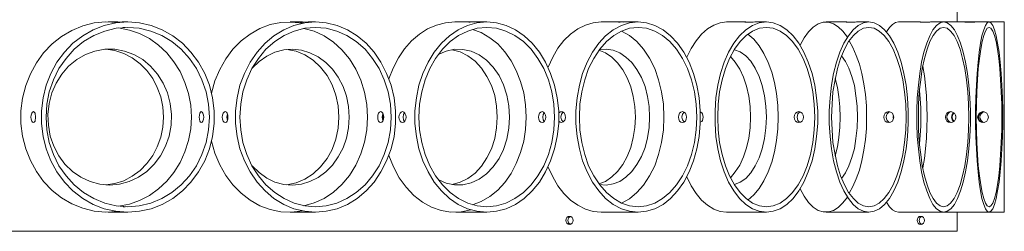
# Model space of a CAD drawing. Units: inches. Extents: x 12.2 to 37, y 27.3 to 70.5.
# Drawn here: x 29.8 to 37, y 43.2 to 44.8 of the extents above; entities that cross this region are included whole.
import ezdxf

# ---------------------------------------------------------------- set-up
doc = ezdxf.new("R2010")
doc.units = ezdxf.units.IN
doc.header["$MEASUREMENT"] = 0
doc.layers.add('Layer 1', color=7, linetype='Continuous')

msp = doc.modelspace()

# ---------------------------------------------------------------- linework, layer by layer
at = {"layer": 'Layer 1', "color": 7, "lineweight": 18, "true_color": 0xffffff}
for points in [[(36.6294, 44.7644), (36.6294, 44.9011)], [(30.5528, 44.7594), (30.4678, 44.7644), (30.3828, 44.7561), (30.3011, 44.7361), (30.2211, 44.7028), (30.1461, 44.6594), (30.0778, 44.6044), (30.0161, 44.5411), (29.9644, 44.4678), (29.9211, 44.3878), (29.8878, 44.3028), (29.8644, 44.2128), (29.8528, 44.1211), (29.8528, 44.0278), (29.8644, 43.9361), (29.8878, 43.8461), (29.9211, 43.7611), (29.9644, 43.6811), (30.0161, 43.6094), (30.0778, 43.5444), (30.1461, 43.4894), (30.2211, 43.4461), (30.3011, 43.4144), (30.3828, 43.3944), (30.4678, 43.3861), (30.5528, 43.3911)], [(30.6261, 43.3861), (30.7111, 43.3928), (30.7944, 43.4111), (30.8744, 43.4428), (30.9511, 43.4861), (31.0211, 43.5411), (31.0828, 43.6044), (31.1378, 43.6778), (31.1828, 43.7578), (31.2161, 43.8444), (31.2394, 43.9344), (31.2511, 44.0278), (31.2511, 44.1211), (31.2394, 44.2144), (31.2161, 44.3061), (31.1828, 44.3911), (31.1378, 44.4728), (31.0828, 44.5444), (31.0211, 44.6094), (30.9511, 44.6628), (30.8744, 44.7061), (30.7944, 44.7378), (30.7111, 44.7578), (30.6261, 44.7644), (30.5394, 44.7578), (30.4561, 44.7378), (30.3761, 44.7061), (30.2994, 44.6628), (30.2294, 44.6094), (30.1678, 44.5444), (30.1128, 44.4728), (30.0694, 44.3911), (30.0344, 44.3061), (30.0128, 44.2144), (30.0011, 44.1211), (30.0011, 44.0278), (30.0128, 43.9344), (30.0344, 43.8444), (30.0694, 43.7578), (30.1128, 43.6778), (30.1678, 43.6044), (30.2294, 43.5411), (30.2994, 43.4861), (30.3761, 43.4428), (30.4561, 43.4111), (30.5394, 43.3928), (30.6261, 43.3861)], [(30.5528, 44.7644), (30.4844, 44.7644)], [(30.5844, 44.7644), (30.5544, 44.7628), (30.5411, 44.7628), (30.5328, 44.7628), (30.5294, 44.7628), (30.5344, 44.7628), (30.5494, 44.7644), (30.5678, 44.7628)], [(30.6261, 44.7644), (30.5844, 44.7644)], [(31.8894, 44.7544), (31.8111, 44.7628), (31.7328, 44.7594), (31.6561, 44.7444), (31.5811, 44.7161), (31.5111, 44.6761), (31.4461, 44.6261), (31.3861, 44.5661), (31.3344, 44.4961), (31.2911, 44.4194), (31.2561, 44.3361), (31.2328, 44.2478)], [(31.9844, 43.3861), (32.0628, 43.3928), (32.1411, 43.4111), (32.2161, 43.4428), (32.2861, 43.4861), (32.3511, 43.5411), (32.4078, 43.6044), (32.4578, 43.6778), (32.4994, 43.7578), (32.5311, 43.8444), (32.5528, 43.9344), (32.5628, 44.0278), (32.5628, 44.1211), (32.5528, 44.2144), (32.5311, 44.3061), (32.4994, 44.3911), (32.4578, 44.4728), (32.4078, 44.5444), (32.3511, 44.6094), (32.2861, 44.6628), (32.2161, 44.7061), (32.1411, 44.7378), (32.0628, 44.7578), (31.9844, 44.7644), (31.9061, 44.7578), (31.8278, 44.7378), (31.7544, 44.7061), (31.6828, 44.6628), (31.6194, 44.6094), (31.5611, 44.5444), (31.5111, 44.4728), (31.4694, 44.3911), (31.4378, 44.3061), (31.4178, 44.2144), (31.4061, 44.1211), (31.4061, 44.0278), (31.4178, 43.9344), (31.4378, 43.8444), (31.4694, 43.7578), (31.5111, 43.6778), (31.5611, 43.6044), (31.6194, 43.5411), (31.6828, 43.4861), (31.7544, 43.4428), (31.8278, 43.4111), (31.9061, 43.3928), (31.9844, 43.3861)], [(31.8894, 44.7644), (31.8011, 44.7644)], [(31.9311, 44.7644), (31.9011, 44.7628), (31.8878, 44.7628), (31.8778, 44.7628), (31.8711, 44.7628), (31.8761, 44.7628), (31.8894, 44.7644), (31.9094, 44.7628)], [(31.9844, 44.7644), (31.9311, 44.7644)], [(32.9928, 44.7644), (32.9261, 44.7578), (32.8594, 44.7411), (32.7961, 44.7128), (32.7361, 44.6744), (32.6794, 44.6261), (32.6294, 44.5694), (32.5844, 44.5028), (32.5461, 44.4294), (32.5161, 44.3511)], [(33.2244, 43.3861), (33.2944, 43.3928), (33.3644, 43.4111), (33.4311, 43.4428), (33.4944, 43.4861), (33.5528, 43.5411), (33.6044, 43.6044), (33.6494, 43.6778), (33.6861, 43.7578), (33.7144, 43.8444), (33.7344, 43.9344), (33.7444, 44.0278), (33.7444, 44.1211), (33.7344, 44.2144), (33.7144, 44.3061), (33.6861, 44.3911), (33.6494, 44.4728), (33.6044, 44.5444), (33.5528, 44.6094), (33.4944, 44.6628), (33.4311, 44.7061), (33.3644, 44.7378), (33.2944, 44.7578), (33.2244, 44.7644), (33.1528, 44.7578), (33.0844, 44.7378), (33.0161, 44.7061), (32.9544, 44.6628), (32.8961, 44.6094), (32.8444, 44.5444), (32.7994, 44.4728), (32.7611, 44.3911), (32.7328, 44.3061), (32.7144, 44.2144), (32.7044, 44.1211), (32.7044, 44.0278), (32.7144, 43.9344), (32.7328, 43.8444), (32.7611, 43.7578), (32.7994, 43.6778), (32.8444, 43.6044), (32.8961, 43.5411), (32.9544, 43.4861), (33.0161, 43.4428), (33.0844, 43.4111), (33.1528, 43.3928), (33.2244, 43.3861)], [(32.9928, 44.7644), (33.2244, 44.7644), (33.1594, 44.7644)], [(33.1594, 44.7644), (33.1044, 44.7628), (33.0944, 44.7628), (33.0978, 44.7628), (33.1128, 44.7644), (33.1344, 44.7628)], [(34.0511, 44.7644), (33.9944, 44.7578), (33.9378, 44.7411), (33.8828, 44.7144), (33.8311, 44.6761), (33.7828, 44.6294), (33.7394, 44.5728), (33.7011, 44.5078), (33.6678, 44.4361)], [(34.3194, 43.3861), (34.3811, 43.3928), (34.4411, 43.4111), (34.4994, 43.4428), (34.5528, 43.4861), (34.6044, 43.5411), (34.6494, 43.6044), (34.6878, 43.6778), (34.7194, 43.7578), (34.7444, 43.8444), (34.7611, 43.9344), (34.7694, 44.0278), (34.7694, 44.1211), (34.7611, 44.2144), (34.7444, 44.3061), (34.7194, 44.3911), (34.6878, 44.4728), (34.6494, 44.5444), (34.6044, 44.6094), (34.5528, 44.6628), (34.4994, 44.7061), (34.4411, 44.7378), (34.3811, 44.7578), (34.3194, 44.7644), (34.2578, 44.7578), (34.1978, 44.7378), (34.1394, 44.7061), (34.0844, 44.6628), (34.0344, 44.6094), (33.9894, 44.5444), (33.9511, 44.4728), (33.9178, 44.3911), (33.8944, 44.3061), (33.8778, 44.2144), (33.8694, 44.1211), (33.8694, 44.0278), (33.8778, 43.9344), (33.8944, 43.8444), (33.9178, 43.7578), (33.9511, 43.6778), (33.9894, 43.6044), (34.0344, 43.5411), (34.0844, 43.4861), (34.1394, 43.4428), (34.1978, 43.4111), (34.2578, 43.3928), (34.3194, 43.3861)], [(34.0511, 44.7644), (34.3194, 44.7644), (34.2444, 44.7644)], [(34.9594, 44.7644), (34.9128, 44.7578), (34.8661, 44.7411), (34.8211, 44.7144), (34.7778, 44.6761), (34.7394, 44.6278), (34.7028, 44.5711), (34.6711, 44.5078)], [(35.2478, 43.3861), (35.2978, 43.3928), (35.3478, 43.4111), (35.3961, 43.4428), (35.4411, 43.4861), (35.4828, 43.5411), (35.5194, 43.6044), (35.5511, 43.6778), (35.5778, 43.7578), (35.5978, 43.8444), (35.6111, 43.9344), (35.6194, 44.0278), (35.6194, 44.1211), (35.6111, 44.2144), (35.5978, 44.3061), (35.5778, 44.3911), (35.5511, 44.4728), (35.5194, 44.5444), (35.4828, 44.6094), (35.4411, 44.6628), (35.3961, 44.7061), (35.3478, 44.7378), (35.2978, 44.7578), (35.2478, 44.7644), (35.1961, 44.7578), (35.1461, 44.7378), (35.0994, 44.7061), (35.0528, 44.6628), (35.0128, 44.6094), (34.9744, 44.5444), (34.9428, 44.4728), (34.9161, 44.3911), (34.8961, 44.3061), (34.8828, 44.2144), (34.8761, 44.1211), (34.8761, 44.0278), (34.8828, 43.9344), (34.8961, 43.8444), (34.9161, 43.7578), (34.9428, 43.6778), (34.9744, 43.6044), (35.0128, 43.5411), (35.0528, 43.4861), (35.0994, 43.4428), (35.1461, 43.4111), (35.1961, 43.3928), (35.2478, 43.3861)], [(35.0978, 44.7644), (34.9594, 44.7644)], [(35.1644, 44.7644), (35.1528, 44.7628), (35.1394, 44.7628), (35.1094, 44.7628), (35.0944, 44.7628), (35.0911, 44.7628), (35.0928, 44.7644), (35.0994, 44.7644), (35.1078, 44.7628), (35.1311, 44.7628)], [(35.2478, 44.7644), (35.1644, 44.7644)], [(35.8344, 44.6544), (35.8011, 44.6978), (35.7678, 44.7294), (35.7328, 44.7511), (35.6961, 44.7628), (35.6594, 44.7628), (35.6228, 44.7494), (35.5861, 44.7261), (35.5528, 44.6928), (35.5211, 44.6478), (35.4911, 44.5944)], [(35.8278, 44.7644), (35.6794, 44.7644)], [(35.9894, 43.3861), (36.0278, 43.3928), (36.0661, 43.4111), (36.1028, 43.4428), (36.1378, 43.4861), (36.1694, 43.5411), (36.1978, 43.6044), (36.2228, 43.6778), (36.2428, 43.7578), (36.2594, 43.8444), (36.2694, 43.9344), (36.2744, 44.0278), (36.2744, 44.1211), (36.2694, 44.2144), (36.2594, 44.3061), (36.2428, 44.3911), (36.2228, 44.4728), (36.1978, 44.5444), (36.1694, 44.6094), (36.1378, 44.6628), (36.1028, 44.7061), (36.0661, 44.7378), (36.0278, 44.7578), (35.9894, 44.7644), (35.9494, 44.7578), (35.9111, 44.7378), (35.8744, 44.7061), (35.8411, 44.6628), (35.8078, 44.6094), (35.7794, 44.5444), (35.7561, 44.4728), (35.7344, 44.3911), (35.7194, 44.3061), (35.7094, 44.2144), (35.7028, 44.1211), (35.7028, 44.0278), (35.7094, 43.9344), (35.7194, 43.8444), (35.7344, 43.7578), (35.7561, 43.6778), (35.7794, 43.6044), (35.8078, 43.5411), (35.8411, 43.4861), (35.8744, 43.4428), (35.9111, 43.4111), (35.9494, 43.3928), (35.9894, 43.3861)], [(35.8994, 44.7644), (35.8911, 44.7628), (35.8778, 44.7628), (35.8478, 44.7628), (35.8294, 44.7628), (35.8244, 44.7628), (35.8261, 44.7644), (35.8294, 44.7644), (35.8394, 44.7628), (35.8628, 44.7628)], [(35.9894, 44.7644), (35.8994, 44.7644)], [(36.2028, 44.7644), (36.1811, 44.7594), (36.1594, 44.7461), (36.1378, 44.7228), (36.1161, 44.6911)], [(36.3594, 44.7644), (36.2028, 44.7644)], [(36.5294, 43.3861), (36.5561, 43.3928), (36.5828, 43.4111), (36.6078, 43.4428), (36.6311, 43.4861), (36.6528, 43.5411), (36.6728, 43.6044), (36.6894, 43.6778), (36.7028, 43.7578), (36.7128, 43.8444), (36.7211, 43.9344), (36.7244, 44.0278), (36.7244, 44.1211), (36.7211, 44.2144), (36.7128, 44.3061), (36.7028, 44.3911), (36.6894, 44.4728), (36.6728, 44.5444), (36.6528, 44.6094), (36.6311, 44.6628), (36.6078, 44.7061), (36.5828, 44.7378), (36.5561, 44.7578), (36.5294, 44.7644), (36.5044, 44.7578), (36.4778, 44.7378), (36.4528, 44.7061), (36.4294, 44.6628), (36.4078, 44.6094), (36.3878, 44.5444), (36.3711, 44.4728), (36.3578, 44.3911), (36.3478, 44.3061), (36.3394, 44.2144), (36.3361, 44.1211), (36.3361, 44.0278), (36.3394, 43.9344), (36.3478, 43.8444), (36.3578, 43.7578), (36.3711, 43.6778), (36.3878, 43.6044), (36.4078, 43.5411), (36.4294, 43.4861), (36.4528, 43.4428), (36.4778, 43.4111), (36.5044, 43.3928), (36.5294, 43.3861)], [(36.4361, 44.7644), (36.4294, 44.7628), (36.4161, 44.7628), (36.3878, 44.7628), (36.3644, 44.7628), (36.3594, 44.7628), (36.3594, 44.7644), (36.3628, 44.7644), (36.3711, 44.7628), (36.3978, 44.7628)], [(36.5294, 44.7644), (36.4361, 44.7644)], [(36.6844, 44.7644), (36.5294, 44.7644)], [(36.7628, 44.7644), (36.7561, 44.7628), (36.7461, 44.7628), (36.7178, 44.7628), (36.6928, 44.7628), (36.6861, 44.7628), (36.6844, 44.7644), (36.6878, 44.7644), (36.6961, 44.7628), (36.7211, 44.7628)], [(36.7628, 44.7644), (36.6844, 44.7644)], [(36.8594, 43.3861), (36.8728, 43.3928), (36.8861, 43.4111), (36.8978, 43.4428), (36.9111, 43.4861), (36.9211, 43.5411), (36.9311, 43.6044), (36.9394, 43.6778), (36.9461, 43.7578), (36.9511, 43.8444), (36.9561, 43.9344), (36.9578, 44.0278), (36.9578, 44.1211), (36.9561, 44.2144), (36.9511, 44.3061), (36.9461, 44.3911), (36.9394, 44.4728), (36.9311, 44.5444), (36.9211, 44.6094), (36.9111, 44.6628), (36.8978, 44.7061), (36.8861, 44.7378), (36.8728, 44.7578), (36.8594, 44.7644), (36.8461, 44.7578), (36.8328, 44.7378), (36.8211, 44.7061), (36.8078, 44.6628), (36.7978, 44.6094), (36.7878, 44.5444), (36.7794, 44.4728), (36.7728, 44.3911), (36.7678, 44.3061), (36.7628, 44.2144), (36.7611, 44.1211), (36.7611, 44.0278), (36.7628, 43.9344), (36.7678, 43.8444), (36.7728, 43.7578), (36.7794, 43.6778), (36.7878, 43.6044), (36.7978, 43.5411), (36.8078, 43.4861), (36.8211, 43.4428), (36.8328, 43.4111), (36.8461, 43.3928), (36.8594, 43.3861)], [(36.8594, 44.7644), (36.7628, 44.7644)], [(36.8711, 44.7644), (36.8694, 44.7644), (36.8628, 44.7628)], [(36.9694, 44.7644), (36.8711, 44.7644)], [(36.9694, 43.3861), (36.9694, 44.7644)], [(30.6261, 43.4244), (30.7094, 43.4311), (30.7928, 43.4511), (30.8711, 43.4844), (30.9444, 43.5278), (31.0128, 43.5844), (31.0728, 43.6494), (31.1228, 43.7228), (31.1628, 43.8044), (31.1928, 43.8911), (31.2111, 43.9828), (31.2161, 44.0744), (31.2111, 44.1678), (31.1928, 44.2578), (31.1628, 44.3444), (31.1228, 44.4261), (31.0728, 44.4994), (31.0128, 44.5661), (30.9444, 44.6211), (30.8711, 44.6661), (30.7928, 44.6978), (30.7094, 44.7178), (30.6261, 44.7244), (30.5411, 44.7178), (30.4594, 44.6978), (30.3794, 44.6661), (30.3061, 44.6211), (30.2378, 44.5661), (30.1794, 44.4994), (30.1278, 44.4261), (30.0878, 44.3444), (30.0578, 44.2578), (30.0411, 44.1678), (30.0344, 44.0744), (30.0411, 43.9828), (30.0578, 43.8911), (30.0878, 43.8044), (30.1278, 43.7228), (30.1794, 43.6494), (30.2378, 43.5844), (30.3061, 43.5278), (30.3794, 43.4844), (30.4594, 43.4511), (30.5411, 43.4311), (30.6261, 43.4244)], [(30.5594, 43.4294), (30.6378, 43.4444), (30.7111, 43.4711), (30.7828, 43.5078), (30.8478, 43.5544), (30.9078, 43.6111), (30.9594, 43.6744), (31.0044, 43.7461), (31.0394, 43.8228), (31.0644, 43.9044), (31.0811, 43.9894), (31.0861, 44.0744), (31.0811, 44.1611), (31.0644, 44.2444), (31.0394, 44.3261), (31.0044, 44.4044), (30.9594, 44.4744), (30.9078, 44.5394), (30.8478, 44.5944), (30.7828, 44.6428), (30.7111, 44.6794), (30.6378, 44.7044), (30.5594, 44.7211)], [(30.6028, 44.7244), (30.6078, 44.7228), (30.6028, 44.7228), (30.5928, 44.7228)], [(31.9844, 43.4244), (32.0628, 43.4311), (32.1378, 43.4511), (32.2111, 43.4844), (32.2794, 43.5278), (32.3428, 43.5844), (32.3978, 43.6494), (32.4444, 43.7228), (32.4811, 43.8044), (32.5094, 43.8911), (32.5261, 43.9828), (32.5311, 44.0744), (32.5261, 44.1678), (32.5094, 44.2578), (32.4811, 44.3444), (32.4444, 44.4261), (32.3978, 44.4994), (32.3428, 44.5661), (32.2794, 44.6211), (32.2111, 44.6661), (32.1378, 44.6978), (32.0628, 44.7178), (31.9844, 44.7244), (31.9061, 44.7178), (31.8311, 44.6978), (31.7578, 44.6661), (31.6894, 44.6211), (31.6261, 44.5661), (31.5711, 44.4994), (31.5244, 44.4261), (31.4878, 44.3444), (31.4594, 44.2578), (31.4444, 44.1678), (31.4378, 44.0744), (31.4444, 43.9828), (31.4594, 43.8911), (31.4878, 43.8044), (31.5244, 43.7228), (31.5711, 43.6494), (31.6261, 43.5844), (31.6894, 43.5278), (31.7578, 43.4844), (31.8311, 43.4511), (31.9061, 43.4311), (31.9844, 43.4244)], [(31.8994, 43.4328), (31.9744, 43.4544), (32.0461, 43.4861), (32.1144, 43.5311), (32.1761, 43.5878), (32.2294, 43.6528), (32.2761, 43.7261), (32.3128, 43.8078), (32.3394, 43.8928), (32.3561, 43.9828), (32.3611, 44.0744), (32.3561, 44.1661), (32.3394, 44.2561), (32.3128, 44.3428), (32.2761, 44.4228), (32.2294, 44.4961), (32.1761, 44.5628), (32.1144, 44.6178), (32.0461, 44.6628), (31.9744, 44.6961), (31.8994, 44.7161)], [(33.2244, 43.4244), (33.2944, 43.4311), (33.3628, 43.4511), (33.4278, 43.4844), (33.4894, 43.5278), (33.5461, 43.5844), (33.5944, 43.6494), (33.6378, 43.7228), (33.6711, 43.8044), (33.6944, 43.8911), (33.7094, 43.9828), (33.7144, 44.0744), (33.7094, 44.1678), (33.6944, 44.2578), (33.6711, 44.3444), (33.6378, 44.4261), (33.5944, 44.4994), (33.5461, 44.5661), (33.4894, 44.6211), (33.4278, 44.6661), (33.3628, 44.6978), (33.2944, 44.7178), (33.2244, 44.7244), (33.1544, 44.7178), (33.0861, 44.6978), (33.0194, 44.6661), (32.9594, 44.6211), (32.9028, 44.5661), (32.8528, 44.4994), (32.8111, 44.4261), (32.7778, 44.3444), (32.7528, 44.2578), (32.7378, 44.1678), (32.7328, 44.0744), (32.7378, 43.9828), (32.7528, 43.8911), (32.7778, 43.8044), (32.8111, 43.7228), (32.8528, 43.6494), (32.9028, 43.5844), (32.9594, 43.5278), (33.0194, 43.4844), (33.0861, 43.4511), (33.1544, 43.4311), (33.2244, 43.4244)], [(33.1211, 43.4394), (33.1844, 43.4644), (33.2461, 43.4994), (33.3028, 43.5461), (33.3544, 43.6011), (33.3994, 43.6661), (33.4378, 43.7394), (33.4678, 43.8178), (33.4911, 43.9011), (33.5044, 43.9861), (33.5094, 44.0744), (33.5044, 44.1628), (33.4911, 44.2494), (33.4678, 44.3328), (33.4378, 44.4111), (33.3994, 44.4828), (33.3544, 44.5478), (33.3028, 44.6044), (33.2461, 44.6494), (33.1844, 44.6861), (33.1211, 44.7094)], [(34.3194, 43.4244), (34.3794, 43.4311), (34.4394, 43.4511), (34.4961, 43.4844), (34.5494, 43.5278), (34.5978, 43.5844), (34.6411, 43.6494), (34.6778, 43.7228), (34.7061, 43.8044), (34.7278, 43.8911), (34.7394, 43.9828), (34.7444, 44.0744), (34.7394, 44.1678), (34.7278, 44.2578), (34.7061, 44.3444), (34.6778, 44.4261), (34.6411, 44.4994), (34.5978, 44.5661), (34.5494, 44.6211), (34.4961, 44.6661), (34.4394, 44.6978), (34.3794, 44.7178), (34.3194, 44.7244), (34.2578, 44.7178), (34.1994, 44.6978), (34.1428, 44.6661), (34.0894, 44.6211), (34.0411, 44.5661), (33.9978, 44.4994), (33.9611, 44.4261), (33.9328, 44.3444), (33.9111, 44.2578), (33.8978, 44.1678), (33.8944, 44.0744), (33.8978, 43.9828), (33.9111, 43.8911), (33.9328, 43.8044), (33.9611, 43.7228), (33.9978, 43.6494), (34.0411, 43.5844), (34.0894, 43.5278), (34.1428, 43.4844), (34.1994, 43.4511), (34.2578, 43.4311), (34.3194, 43.4244)], [(34.1994, 43.4511), (34.2578, 43.4828), (34.3111, 43.5278), (34.3594, 43.5828), (34.4028, 43.6494), (34.4394, 43.7228), (34.4678, 43.8044), (34.4894, 43.8911), (34.5028, 43.9828), (34.5061, 44.0744), (34.5028, 44.1678), (34.4894, 44.2578), (34.4678, 44.3444), (34.4394, 44.4261), (34.4028, 44.5011), (34.3594, 44.5661), (34.3111, 44.6211), (34.2578, 44.6661), (34.1994, 44.6978)], [(35.2478, 43.4244), (35.2978, 43.4311), (35.3461, 43.4511), (35.3928, 43.4844), (35.4361, 43.5278), (35.4778, 43.5844), (35.5128, 43.6494), (35.5428, 43.7228), (35.5661, 43.8044), (35.5844, 43.8911), (35.5944, 43.9828), (35.5978, 44.0744), (35.5944, 44.1678), (35.5844, 44.2578), (35.5661, 44.3444), (35.5428, 44.4261), (35.5128, 44.4994), (35.4778, 44.5661), (35.4361, 44.6211), (35.3928, 44.6661), (35.3461, 44.6978), (35.2978, 44.7178), (35.2478, 44.7244), (35.1978, 44.7178), (35.1478, 44.6978), (35.1011, 44.6661), (35.0578, 44.6211), (35.0178, 44.5661), (34.9811, 44.4994), (34.9511, 44.4261), (34.9278, 44.3444), (34.9094, 44.2578), (34.8994, 44.1678), (34.8961, 44.0744), (34.8994, 43.9828), (34.9094, 43.8911), (34.9278, 43.8044), (34.9511, 43.7228), (34.9811, 43.6494), (35.0178, 43.5844), (35.0578, 43.5278), (35.1011, 43.4844), (35.1478, 43.4511), (35.1978, 43.4311), (35.2478, 43.4244)], [(35.9894, 43.4244), (36.0278, 43.4311), (36.0644, 43.4511), (36.1011, 43.4844), (36.1344, 43.5278), (36.1661, 43.5844), (36.1928, 43.6494), (36.2161, 43.7228), (36.2344, 43.8044), (36.2478, 43.8911), (36.2561, 43.9828), (36.2594, 44.0744), (36.2561, 44.1678), (36.2478, 44.2578), (36.2344, 44.3444), (36.2161, 44.4261), (36.1928, 44.4994), (36.1661, 44.5661), (36.1344, 44.6211), (36.1011, 44.6661), (36.0644, 44.6978), (36.0278, 44.7178), (35.9894, 44.7244), (35.9511, 44.7178), (35.9128, 44.6978), (35.8778, 44.6661), (35.8428, 44.6211), (35.8128, 44.5661), (35.7844, 44.4994), (35.7628, 44.4261), (35.7444, 44.3444), (35.7294, 44.2578), (35.7228, 44.1678), (35.7194, 44.0744), (35.7228, 43.9828), (35.7294, 43.8911), (35.7444, 43.8044), (35.7628, 43.7228), (35.7844, 43.6494), (35.8128, 43.5844), (35.8428, 43.5278), (35.8778, 43.4844), (35.9128, 43.4511), (35.9511, 43.4311), (35.9894, 43.4244)], [(36.5294, 43.4244), (36.5561, 43.4311), (36.5811, 43.4511), (36.6061, 43.4844), (36.6294, 43.5278), (36.6494, 43.5844), (36.6678, 43.6494), (36.6844, 43.7228), (36.6961, 43.8044), (36.7061, 43.8911), (36.7111, 43.9828), (36.7128, 44.0744), (36.7111, 44.1678), (36.7061, 44.2578), (36.6961, 44.3444), (36.6844, 44.4261), (36.6678, 44.4994), (36.6494, 44.5661), (36.6294, 44.6211), (36.6061, 44.6661), (36.5811, 44.6978), (36.5561, 44.7178), (36.5294, 44.7244), (36.5044, 44.7178), (36.4794, 44.6978), (36.4544, 44.6661), (36.4311, 44.6211), (36.4111, 44.5661), (36.3911, 44.4994), (36.3761, 44.4261), (36.3644, 44.3444), (36.3544, 44.2578), (36.3494, 44.1678), (36.3478, 44.0744), (36.3494, 43.9828), (36.3544, 43.8911), (36.3644, 43.8044), (36.3761, 43.7228), (36.3911, 43.6494), (36.4111, 43.5844), (36.4311, 43.5278), (36.4544, 43.4844), (36.4794, 43.4511), (36.5044, 43.4311), (36.5294, 43.4244)], [(36.8594, 43.4244), (36.8728, 43.4311), (36.8861, 43.4511), (36.8978, 43.4844), (36.9094, 43.5278), (36.9194, 43.5844), (36.9294, 43.6494), (36.9378, 43.7228), (36.9428, 43.8044), (36.9478, 43.8911), (36.9511, 43.9828), (36.9511, 44.0744), (36.9511, 44.1678), (36.9478, 44.2578), (36.9428, 44.3444), (36.9378, 44.4261), (36.9294, 44.4994), (36.9194, 44.5661), (36.9094, 44.6211), (36.8978, 44.6661), (36.8861, 44.6978), (36.8728, 44.7178), (36.8594, 44.7244), (36.8461, 44.7178), (36.8328, 44.6978), (36.8211, 44.6661), (36.8094, 44.6211), (36.7994, 44.5661), (36.7894, 44.4994), (36.7811, 44.4261), (36.7761, 44.3444), (36.7711, 44.2578), (36.7678, 44.1678), (36.7661, 44.0744), (36.7678, 43.9828), (36.7711, 43.8911), (36.7761, 43.8044), (36.7811, 43.7228), (36.7894, 43.6494), (36.7994, 43.5844), (36.8094, 43.5278), (36.8211, 43.4844), (36.8328, 43.4511), (36.8461, 43.4311), (36.8594, 43.4244)], [(35.1144, 43.4728), (35.1561, 43.5111), (35.1944, 43.5578), (35.2294, 43.6144), (35.2594, 43.6778), (35.2861, 43.7478), (35.3061, 43.8244), (35.3211, 43.9061), (35.3294, 43.9894), (35.3328, 44.0744), (35.3294, 44.1594), (35.3211, 44.2444), (35.3061, 44.3244), (35.2861, 44.4011), (35.2594, 44.4711), (35.2294, 44.5361), (35.1944, 44.5911), (35.1561, 44.6394), (35.1144, 44.6761)], [(35.8461, 43.5244), (35.8728, 43.5728), (35.8978, 43.6278), (35.9211, 43.6911), (35.9394, 43.7594), (35.9528, 43.8344), (35.9644, 43.9128), (35.9711, 43.9928), (35.9728, 44.0744), (35.9711, 44.1561), (35.9644, 44.2378), (35.9528, 44.3144), (35.9394, 44.3894), (35.9211, 44.4578), (35.8978, 44.5211), (35.8728, 44.5778), (35.8461, 44.6261)], [(30.4944, 43.5828), (30.5661, 43.5894), (30.6361, 43.6078), (30.7028, 43.6394), (30.7644, 43.6811), (30.8178, 43.7344), (30.8628, 43.7944), (30.8994, 43.8644), (30.9244, 43.9378), (30.9394, 44.0161), (30.9428, 44.0944), (30.9328, 44.1728), (30.9128, 44.2494), (30.8828, 44.3211), (30.8411, 44.3861), (30.7911, 44.4428), (30.7344, 44.4911), (30.6694, 44.5278), (30.6011, 44.5528), (30.5311, 44.5661), (30.4594, 44.5661), (30.3878, 44.5528), (30.3194, 44.5278), (30.2561, 44.4911), (30.1978, 44.4428), (30.1478, 44.3861), (30.1078, 44.3211), (30.0761, 44.2494), (30.0561, 44.1728), (30.0478, 44.0944), (30.0511, 44.0161), (30.0644, 43.9378), (30.0911, 43.8644), (30.1261, 43.7944), (30.1711, 43.7344), (30.2261, 43.6811), (30.2861, 43.6394), (30.3528, 43.6078), (30.4228, 43.5894), (30.4944, 43.5828)], [(30.4661, 43.5844), (30.5328, 43.5944), (30.5978, 43.6144), (30.6578, 43.6461), (30.7144, 43.6878), (30.7644, 43.7378), (30.8061, 43.7961), (30.8394, 43.8594), (30.8644, 43.9294), (30.8794, 44.0011), (30.8844, 44.0744), (30.8794, 44.1494), (30.8644, 44.2211), (30.8394, 44.2894), (30.8061, 44.3544), (30.7644, 44.4111), (30.7144, 44.4611), (30.6578, 44.5028), (30.5978, 44.5344), (30.5328, 44.5561), (30.4661, 44.5661)], [(31.5261, 43.7211), (31.5761, 43.6728), (31.6311, 43.6328), (31.6911, 43.6044), (31.7544, 43.5878), (31.8178, 43.5828), (31.8828, 43.5894), (31.9444, 43.6078), (32.0044, 43.6378), (32.0594, 43.6778), (32.1078, 43.7278), (32.1494, 43.7878), (32.1844, 43.8528), (32.2078, 43.9228), (32.2228, 43.9978), (32.2278, 44.0744), (32.2228, 44.1511), (32.2078, 44.2261), (32.1844, 44.2961), (32.1494, 44.3628), (32.1078, 44.4211), (32.0594, 44.4711), (32.0044, 44.5111), (31.9444, 44.5411), (31.8828, 44.5594), (31.8178, 44.5661), (31.7544, 44.5611), (31.6911, 44.5444), (31.6311, 44.5161), (31.5761, 44.4761), (31.5261, 44.4278)], [(31.7778, 43.5844), (31.8444, 43.5978), (31.9078, 43.6244), (31.9678, 43.6644), (32.0211, 43.7144), (32.0678, 43.7744), (32.1044, 43.8411), (32.1311, 43.9161), (32.1478, 43.9944), (32.1544, 44.0744), (32.1478, 44.1561), (32.1311, 44.2344), (32.1044, 44.3078), (32.0678, 44.3761), (32.0211, 44.4361), (31.9678, 44.4861), (31.9078, 44.5244), (31.8444, 44.5511), (31.7778, 44.5644)], [(32.8728, 43.6228), (32.9294, 43.5961), (32.9911, 43.5844), (33.0511, 43.5844), (33.1111, 43.5978), (33.1694, 43.6261), (33.2228, 43.6644), (33.2711, 43.7144), (33.3128, 43.7744), (33.3461, 43.8411), (33.3694, 43.9161), (33.3844, 43.9944), (33.3894, 44.0744), (33.3844, 44.1561), (33.3694, 44.2344), (33.3461, 44.3078), (33.3128, 44.3761), (33.2711, 44.4361), (33.2228, 44.4861), (33.1694, 44.5244), (33.1111, 44.5511), (33.0511, 44.5644), (32.9911, 44.5661), (32.9294, 44.5528), (32.8728, 44.5278)], [(32.9728, 43.5861), (33.0311, 43.6028), (33.0878, 43.6311), (33.1394, 43.6694), (33.1861, 43.7194), (33.2244, 43.7794), (33.2578, 43.8461), (33.2811, 43.9194), (33.2944, 43.9961), (33.2994, 44.0744), (33.2944, 44.1544), (33.2811, 44.2311), (33.2578, 44.3028), (33.2244, 44.3694), (33.1861, 44.4294), (33.1394, 44.4794), (33.0878, 44.5194), (33.0311, 44.5478), (32.9728, 44.5628)], [(34.0361, 43.5911), (34.0828, 43.6094), (34.1294, 43.6411), (34.1711, 43.6811), (34.2078, 43.7311), (34.2394, 43.7894), (34.2661, 43.8544), (34.2844, 43.9261), (34.2961, 43.9994), (34.2994, 44.0744), (34.2961, 44.1511), (34.2844, 44.2244), (34.2661, 44.2944), (34.2394, 44.3594), (34.2078, 44.4178), (34.1711, 44.4678), (34.1294, 44.5094), (34.0828, 44.5394), (34.0361, 44.5594)], [(34.0378, 43.5878), (34.0878, 43.5828), (34.1378, 43.5911), (34.1861, 43.6094), (34.2311, 43.6394), (34.2744, 43.6811), (34.3111, 43.7311), (34.3428, 43.7894), (34.3694, 43.8544), (34.3878, 43.9244), (34.3994, 43.9994), (34.4028, 44.0744), (34.3994, 44.1511), (34.3878, 44.2244), (34.3694, 44.2961), (34.3428, 44.3611), (34.3111, 44.4194), (34.2744, 44.4694), (34.2311, 44.5094), (34.1861, 44.5394), (34.1378, 44.5594), (34.0878, 44.5661), (34.0378, 44.5628)], [(35.0161, 43.5861), (35.0578, 43.6028), (35.0978, 43.6311), (35.1344, 43.6711), (35.1661, 43.7211), (35.1944, 43.7794), (35.2178, 43.8461), (35.2344, 43.9194), (35.2444, 43.9961), (35.2478, 44.0744), (35.2444, 44.1528), (35.2344, 44.2294), (35.2178, 44.3028), (35.1944, 44.3694), (35.1661, 44.4294), (35.1344, 44.4794), (35.0978, 44.5178), (35.0578, 44.5461), (35.0161, 44.5628)], [(34.9878, 43.6361), (35.0228, 43.6778), (35.0544, 43.7278), (35.0811, 43.7861), (35.1028, 43.8511), (35.1194, 43.9228), (35.1294, 43.9978), (35.1328, 44.0744), (35.1294, 44.1511), (35.1194, 44.2261), (35.1028, 44.2978), (35.0811, 44.3628), (35.0544, 44.4228), (35.0228, 44.4728), (34.9878, 44.5128)], [(35.7911, 43.6311), (35.8194, 43.6711), (35.8444, 43.7211), (35.8661, 43.7811), (35.8844, 43.8478), (35.8961, 43.9194), (35.9044, 43.9961), (35.9078, 44.0744), (35.9044, 44.1528), (35.8961, 44.2294), (35.8844, 44.3028), (35.8661, 44.3694), (35.8444, 44.4278), (35.8194, 44.4778), (35.7911, 44.5178)], [(36.3794, 43.7078), (36.3911, 43.7744), (36.3994, 43.8461), (36.4061, 43.9211), (36.4094, 43.9978), (36.4111, 44.0744), (36.4094, 44.1528), (36.4061, 44.2294), (36.3994, 44.3028), (36.3911, 44.3744), (36.3794, 44.4411)], [(35.7461, 43.7944), (35.7611, 43.8594), (35.7728, 43.9278), (35.7794, 44.0011), (35.7811, 44.0744), (35.7794, 44.1494), (35.7728, 44.2211), (35.7611, 44.2894), (35.7461, 44.3544)], [(36.3561, 43.8811), (36.3611, 43.9444), (36.3661, 44.0094), (36.3661, 44.0744), (36.3661, 44.1411), (36.3611, 44.2061), (36.3561, 44.2678)], [(29.9428, 44.0361), (29.9361, 44.0378), (29.9311, 44.0461), (29.9261, 44.0594), (29.9244, 44.0744), (29.9261, 44.0894), (29.9311, 44.1028), (29.9361, 44.1111), (29.9428, 44.1144), (29.9494, 44.1111), (29.9544, 44.1028), (29.9578, 44.0744), (29.9544, 44.0461), (29.9494, 44.0378), (29.9428, 44.0361)], [(31.1578, 44.0361), (31.1528, 44.0378), (31.1478, 44.0461), (31.1428, 44.0744), (31.1478, 44.1028), (31.1528, 44.1111), (31.1578, 44.1144), (31.1644, 44.1111), (31.1694, 44.1028), (31.1744, 44.0894), (31.1761, 44.0744), (31.1744, 44.0594), (31.1694, 44.0461), (31.1644, 44.0378), (31.1578, 44.0361)], [(31.3311, 44.0361), (31.3228, 44.0378), (31.3161, 44.0461), (31.3111, 44.0594), (31.3094, 44.0744), (31.3111, 44.0894), (31.3161, 44.1028), (31.3228, 44.1111), (31.3311, 44.1144), (31.3394, 44.1111), (31.3461, 44.1028), (31.3511, 44.0894), (31.3511, 44.0744), (31.3511, 44.0594), (31.3461, 44.0461), (31.3394, 44.0378), (31.3311, 44.0361)], [(32.4561, 44.0361), (32.4478, 44.0378), (32.4411, 44.0461), (32.4361, 44.0594), (32.4361, 44.0744), (32.4361, 44.0894), (32.4411, 44.1028), (32.4478, 44.1111), (32.4561, 44.1144), (32.4644, 44.1111), (32.4711, 44.1028), (32.4761, 44.0894), (32.4778, 44.0744), (32.4761, 44.0594), (32.4711, 44.0461), (32.4644, 44.0378), (32.4561, 44.0361)], [(32.6144, 44.0361), (32.6044, 44.0378), (32.5961, 44.0461), (32.5894, 44.0594), (32.5878, 44.0744), (32.5894, 44.0894), (32.5961, 44.1028), (32.6044, 44.1111), (32.6144, 44.1144), (32.6244, 44.1111), (32.6311, 44.1028), (32.6378, 44.0894), (32.6394, 44.0744), (32.6378, 44.0594), (32.6311, 44.0461), (32.6244, 44.0378), (32.6144, 44.0361)], [(33.6244, 44.0361), (33.6144, 44.0378), (33.6061, 44.0461), (33.6011, 44.0594), (33.5994, 44.0744), (33.6011, 44.0894), (33.6061, 44.1028), (33.6144, 44.1111), (33.6244, 44.1144), (33.6344, 44.1111), (33.6428, 44.1028), (33.6478, 44.0894), (33.6511, 44.0744), (33.6478, 44.0594), (33.6428, 44.0461), (33.6344, 44.0378), (33.6244, 44.0361)], [(33.7444, 44.1044), (33.7578, 44.1128), (33.7711, 44.1128), (33.7844, 44.1044), (33.7911, 44.0894), (33.7928, 44.0694), (33.7878, 44.0528), (33.7778, 44.0394), (33.7644, 44.0361), (33.7544, 44.0378), (33.7444, 44.0461)], [(33.7778, 44.1094), (33.7644, 44.0961), (33.7594, 44.0744), (33.7644, 44.0544), (33.7778, 44.0394)], [(34.6394, 44.0361), (34.6278, 44.0378), (34.6194, 44.0461), (34.6128, 44.0594), (34.6111, 44.0744), (34.6128, 44.0894), (34.6194, 44.1028), (34.6278, 44.1111), (34.6394, 44.1144), (34.6511, 44.1111), (34.6611, 44.1028), (34.6678, 44.0894), (34.6694, 44.0744), (34.6678, 44.0594), (34.6611, 44.0461), (34.6511, 44.0378), (34.6394, 44.0361)], [(34.6528, 44.1094), (34.6411, 44.0961), (34.6361, 44.0744), (34.6411, 44.0544), (34.6528, 44.0394)], [(34.7694, 44.1128), (34.7694, 44.1128)], [(34.7694, 44.0378), (34.7694, 44.0378), (34.7794, 44.0428), (34.7861, 44.0511), (34.7911, 44.0744), (34.7861, 44.0978), (34.7794, 44.1061), (34.7694, 44.1128)], [(35.4811, 44.0361), (35.4694, 44.0378), (35.4578, 44.0461), (35.4511, 44.0594), (35.4494, 44.0744), (35.4511, 44.0894), (35.4578, 44.1028), (35.4694, 44.1111), (35.4811, 44.1144), (35.4944, 44.1111), (35.5061, 44.1028), (35.5128, 44.0894), (35.5161, 44.0744), (35.5128, 44.0594), (35.5061, 44.0461), (35.4944, 44.0378), (35.4811, 44.0361)], [(35.4928, 44.1128), (35.4828, 44.1061), (35.4761, 44.0978), (35.4711, 44.0744), (35.4761, 44.0511), (35.4828, 44.0428), (35.4928, 44.0378)], [(36.1328, 44.0361), (36.1194, 44.0378), (36.1078, 44.0461), (36.1011, 44.0594), (36.0978, 44.0744), (36.1011, 44.0894), (36.1078, 44.1028), (36.1194, 44.1111), (36.1328, 44.1144), (36.1461, 44.1111), (36.1594, 44.1028), (36.1661, 44.0894), (36.1694, 44.0744), (36.1661, 44.0594), (36.1594, 44.0461), (36.1461, 44.0378), (36.1328, 44.0361)], [(36.1411, 44.1128), (36.1311, 44.1078), (36.1211, 44.0994), (36.1161, 44.0878), (36.1144, 44.0744), (36.1161, 44.0611), (36.1211, 44.0511), (36.1311, 44.0411), (36.1411, 44.0361)], [(36.5811, 44.0361), (36.5661, 44.0378), (36.5544, 44.0461), (36.5461, 44.0594), (36.5428, 44.0744), (36.5461, 44.0894), (36.5544, 44.1028), (36.5661, 44.1111), (36.5811, 44.1144), (36.5944, 44.1111), (36.6078, 44.1028), (36.6161, 44.0894), (36.6194, 44.0744), (36.6161, 44.0594), (36.6078, 44.0461), (36.5944, 44.0378), (36.5811, 44.0361)], [(36.5861, 44.1144), (36.5728, 44.1094), (36.5628, 44.1011), (36.5561, 44.0878), (36.5544, 44.0744), (36.5561, 44.0611), (36.5628, 44.0494), (36.5728, 44.0411), (36.5861, 44.0361)], [(36.8144, 44.0361), (36.8011, 44.0378), (36.7878, 44.0461), (36.7794, 44.0594), (36.7761, 44.0744), (36.7794, 44.0894), (36.7878, 44.1028), (36.8011, 44.1111), (36.8144, 44.1144), (36.8294, 44.1111), (36.8428, 44.1028), (36.8511, 44.0894), (36.8544, 44.0744), (36.8511, 44.0594), (36.8428, 44.0461), (36.8294, 44.0378), (36.8144, 44.0361)], [(36.8178, 44.1144), (36.8044, 44.1094), (36.7928, 44.1011), (36.7844, 44.0894), (36.7828, 44.0744), (36.7844, 44.0611), (36.7928, 44.0478), (36.8044, 44.0394), (36.8178, 44.0361)], [(36.8244, 44.0361), (36.8111, 44.0411), (36.8011, 44.0494), (36.7944, 44.0611), (36.7928, 44.0744), (36.7944, 44.0878), (36.8011, 44.0994), (36.8111, 44.1078), (36.8244, 44.1128)], [(31.3478, 44.0994), (31.3428, 44.0744), (31.3478, 44.0494)], [(32.4728, 44.0994), (32.4678, 44.0744), (32.4728, 44.0494)], [(32.4711, 44.0961), (32.4711, 44.0528)], [(32.6294, 44.1061), (32.6211, 44.0928), (32.6178, 44.0744), (32.6211, 44.0561), (32.6294, 44.0428)], [(33.6394, 44.1061), (33.6311, 44.0928), (33.6294, 44.0744), (33.6311, 44.0561), (33.6394, 44.0428)], [(36.1678, 44.0628), (36.1661, 44.0744), (36.1678, 44.0861)], [(36.6028, 44.0428), (36.5911, 44.0561), (36.5861, 44.0744), (36.5911, 44.0928), (36.6028, 44.1061)], [(36.6061, 44.1044), (36.5944, 44.0911), (36.5911, 44.0744), (36.5944, 44.0578), (36.6061, 44.0444)], [(36.6178, 44.0644), (36.6178, 44.0744), (36.6178, 44.0844)], [(31.2328, 43.9011), (31.2561, 43.8128), (31.2911, 43.7294), (31.3344, 43.6528), (31.3861, 43.5844), (31.4461, 43.5228), (31.5111, 43.4728), (31.5811, 43.4328), (31.6561, 43.4061), (31.7328, 43.3894), (31.8111, 43.3861), (31.8894, 43.3961)], [(32.5161, 43.7978), (32.5494, 43.7144), (32.5911, 43.6361), (32.6394, 43.5678), (32.6961, 43.5078), (32.7578, 43.4594), (32.8244, 43.4228), (32.8944, 43.3978), (32.9644, 43.3861), (33.0378, 43.3878), (33.1078, 43.4028)], [(33.6678, 43.7128), (33.7011, 43.6411), (33.7394, 43.5778), (33.7828, 43.5211), (33.8311, 43.4728), (33.8828, 43.4361), (33.9378, 43.4078), (33.9944, 43.3911), (34.0511, 43.3861)], [(34.9594, 43.3861), (34.9128, 43.3911), (34.8661, 43.4078), (34.8211, 43.4361), (34.7778, 43.4728), (34.7394, 43.5211), (34.7028, 43.5778), (34.6711, 43.6428)], [(35.4911, 43.5544), (35.5211, 43.5011), (35.5528, 43.4561), (35.5861, 43.4228), (35.6228, 43.3994), (35.6594, 43.3878), (35.6961, 43.3878), (35.7328, 43.3978), (35.7678, 43.4194), (35.8011, 43.4528), (35.8344, 43.4961)], [(36.2028, 43.3861), (36.1811, 43.3911), (36.1594, 43.4044), (36.1378, 43.4261), (36.1161, 43.4578)], [(30.5528, 43.3861), (30.4844, 43.3861)], [(30.5678, 43.3861), (30.5494, 43.3861), (30.5344, 43.3861), (30.5294, 43.3861), (30.5328, 43.3861), (30.5411, 43.3861), (30.5544, 43.3861), (30.5844, 43.3861)], [(30.6261, 43.3861), (30.5844, 43.3861)], [(31.8894, 43.3861), (31.8011, 43.3861)], [(31.9094, 43.3861), (31.8894, 43.3861), (31.8761, 43.3861), (31.8711, 43.3861), (31.8778, 43.3861), (31.8878, 43.3861), (31.9011, 43.3861), (31.9311, 43.3861)], [(31.9844, 43.3861), (31.9311, 43.3861)], [(33.1078, 43.3861), (33.0011, 43.3861)], [(33.1344, 43.3861), (33.1128, 43.3861), (33.0978, 43.3861), (33.0944, 43.3861), (33.1044, 43.3861), (33.1594, 43.3861)], [(33.2244, 43.3861), (33.1594, 43.3861)], [(33.8228, 43.3561), (33.8328, 43.3544), (33.8411, 43.3478), (33.8478, 43.3378), (33.8494, 43.3261), (33.8478, 43.3161), (33.8411, 43.3061), (33.8328, 43.2994), (33.8228, 43.2978), (33.8128, 43.2994), (33.8044, 43.3061), (33.7978, 43.3161), (33.7961, 43.3261), (33.7978, 43.3378), (33.8044, 43.3478), (33.8128, 43.3544), (33.8228, 43.3561)], [(33.8294, 43.3561), (33.8161, 43.3444), (33.8094, 43.3261), (33.8161, 43.3094), (33.8294, 43.2978)], [(34.1844, 43.3861), (34.0511, 43.3861)], [(34.3194, 43.3861), (34.2444, 43.3861)], [(35.0978, 43.3861), (34.9594, 43.3861)], [(35.1311, 43.3861), (35.1078, 43.3861), (35.0994, 43.3861), (35.0928, 43.3861), (35.0911, 43.3861), (35.0944, 43.3861), (35.1094, 43.3861), (35.1394, 43.3861), (35.1528, 43.3861), (35.1644, 43.3861)], [(35.2478, 43.3861), (35.1644, 43.3861)], [(35.8278, 43.3861), (35.6794, 43.3861)], [(35.8628, 43.3861), (35.8394, 43.3861), (35.8294, 43.3861), (35.8261, 43.3861), (35.8244, 43.3861), (35.8294, 43.3861), (35.8478, 43.3861), (35.8778, 43.3861), (35.8911, 43.3861), (35.8994, 43.3861)], [(35.9894, 43.3861), (35.8994, 43.3861)], [(36.3594, 43.3861), (36.2028, 43.3861)], [(36.3644, 43.3561), (36.3761, 43.3544), (36.3844, 43.3478), (36.3894, 43.3378), (36.3928, 43.3261), (36.3894, 43.3161), (36.3844, 43.3061), (36.3761, 43.2994), (36.3644, 43.2978), (36.3544, 43.2994), (36.3461, 43.3061), (36.3411, 43.3161), (36.3394, 43.3261), (36.3411, 43.3378), (36.3461, 43.3478), (36.3544, 43.3544), (36.3644, 43.3561)], [(36.3711, 43.3561), (36.3578, 43.3444), (36.3528, 43.3261), (36.3578, 43.3094), (36.3711, 43.2978)], [(36.3978, 43.3861), (36.3711, 43.3861), (36.3628, 43.3861), (36.3594, 43.3861), (36.3644, 43.3861), (36.3878, 43.3861), (36.4161, 43.3861), (36.4294, 43.3861), (36.4361, 43.3861)], [(36.5294, 43.3861), (36.4361, 43.3861)], [(36.6844, 43.3861), (36.5294, 43.3861)], [(36.6294, 43.2478), (36.6294, 43.3861)], [(36.7211, 43.3861), (36.6961, 43.3861), (36.6878, 43.3861), (36.6844, 43.3861), (36.6861, 43.3861), (36.6928, 43.3861), (36.7178, 43.3861), (36.7461, 43.3861), (36.7561, 43.3861), (36.7628, 43.3861)], [(36.7628, 43.3861), (36.6844, 43.3861)], [(36.8594, 43.3861), (36.7628, 43.3861)], [(36.8628, 43.3861), (36.8694, 43.3861), (36.8711, 43.3861)], [(36.9694, 43.3861), (36.8711, 43.3861)], [(15.6061, 43.2478), (36.6294, 43.2478)]]:
    msp.add_lwpolyline(points, dxfattribs=at)
for points, knots in [([(34.2444, 44.7644), (34.2444, 44.7644), (34.1894, 44.7628), (34.1894, 44.7628), (34.1894, 44.7628), (34.1778, 44.7628), (34.1778, 44.7628), (34.1778, 44.7628), (34.1761, 44.7628), (34.1761, 44.7628), (34.1761, 44.7628), (34.1778, 44.7628), (34.1778, 44.7628), (34.1778, 44.7628), (34.1928, 44.7644), (34.1928, 44.7644), (34.1928, 44.7644), (34.2144, 44.7628), (34.2144, 44.7628)], [0, 0, 0, 0, 1, 1, 1, 2, 2, 2, 3, 3, 3, 4, 4, 4, 5, 5, 5, 6, 6, 6, 6]), ([(30.5928, 43.4261), (30.5928, 43.4261), (30.6028, 43.4261), (30.6028, 43.4261), (30.6028, 43.4261), (30.6078, 43.4261), (30.6078, 43.4261), (30.6078, 43.4261), (30.6028, 43.4261), (30.6028, 43.4261)], [0, 0, 0, 0, 1, 1, 1, 2, 2, 2, 3, 3, 3, 3]), ([(34.2144, 43.3861), (34.2144, 43.3861), (34.1928, 43.3861), (34.1928, 43.3861), (34.1928, 43.3861), (34.1778, 43.3861), (34.1778, 43.3861), (34.1778, 43.3861), (34.1761, 43.3861), (34.1761, 43.3861), (34.1761, 43.3861), (34.1778, 43.3861), (34.1778, 43.3861), (34.1778, 43.3861), (34.1894, 43.3861), (34.1894, 43.3861), (34.1894, 43.3861), (34.2444, 43.3861), (34.2444, 43.3861)], [0, 0, 0, 0, 1, 1, 1, 2, 2, 2, 3, 3, 3, 4, 4, 4, 5, 5, 5, 6, 6, 6, 6])]:
    msp.add_open_spline(points, degree=3, knots=knots, dxfattribs=at)

doc.saveas('drawing.dxf')
